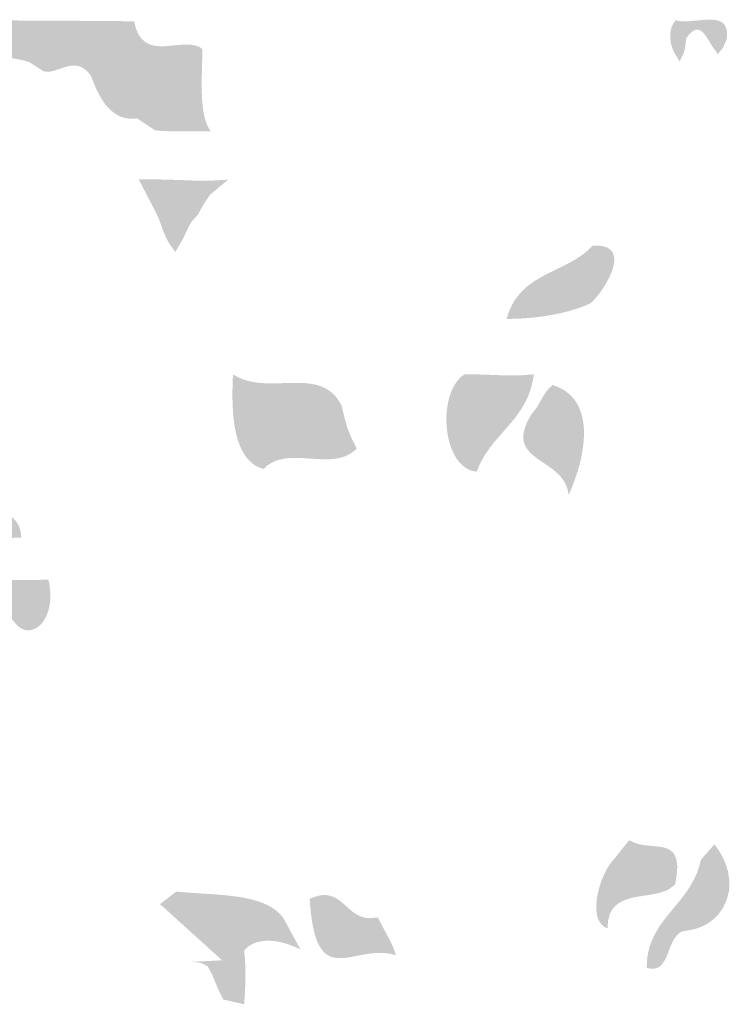
# Model space of a CAD drawing. Units: feet. Extents: x -22 to 221, y -10 to 158.
# Drawn here: x 158 to 161, y -2 to 2 of the extents above; entities that cross this region are included whole.
import ezdxf

# ---------------------------------------------------------------- set-up
doc = ezdxf.new("R2010")
doc.units = ezdxf.units.FT
doc.header["$MEASUREMENT"] = 0
doc.layers.add('DWG', color=250, linetype='Continuous')
doc.layers.add('Level 1', color=7, linetype='Continuous', lineweight=0)

# ---------------------------------------------------------------- blocks, each defined once
blk = doc.blocks.new('B1')
at = {"layer": 'Level 1', "linetype": 'Continuous', "lineweight": 0}
for points in [[(13.25933, 0.15267), (13.2584, 0.1527), (13.25748, 0.1527), (13.25655, 0.15273), (13.25565, 0.15275), (13.25476, 0.1528), (13.25389, 0.15283), (13.25305, 0.1529), (13.25224, 0.15295), (13.25145, 0.15303), (13.24576, 0.15684), (13.24458, 0.15674), (13.24346, 0.15677), (13.24239, 0.15689), (13.24139, 0.15712), (13.24042, 0.15745), (13.23952, 0.15788), (13.23865, 0.15839), (13.23782, 0.15899), (13.23705, 0.1597), (13.23631, 0.16046), (13.2356, 0.16129), (13.23493, 0.16223), (13.2343, 0.16321), (13.23367, 0.16427), (13.2331, 0.16541), (13.23252, 0.1666), (13.23197, 0.16784), (13.23146, 0.16912), (13.23095, 0.17049), (13.23018, 0.17145), (13.22941, 0.17223), (13.22864, 0.17281), (13.22788, 0.17327), (13.22711, 0.17355), (13.22634, 0.17372), (13.22557, 0.17377), (13.2248, 0.17375), (13.22406, 0.17362), (13.22329, 0.17345), (13.22252, 0.17322), (13.22177, 0.17297), (13.22102, 0.17271), (13.22025, 0.17246), (13.21951, 0.17221), (13.21876, 0.17201), (13.21801, 0.17185), (13.21728, 0.17178), (13.21653, 0.1718), (13.2158, 0.1719), (13.21125, 0.17484), (13.21058, 0.17504), (13.20991, 0.17524), (13.20919, 0.17544), (13.20844, 0.17559), (13.20767, 0.17577), (13.20688, 0.17592), (13.20607, 0.17607), (13.20525, 0.17623), (13.2044, 0.17635), (13.20353, 0.17648), (13.19629, 0.1835), (13.19514, 0.18381), (13.19408, 0.18398), (13.19309, 0.18403), (13.19219, 0.18396), (13.19134, 0.18376), (13.19057, 0.18345), (13.18985, 0.18307), (13.1889, 0.18234), (13.18805, 0.18133), (13.18758, 0.1806), (13.18713, 0.17979), (13.18673, 0.17893), (13.18636, 0.17799), (13.18604, 0.17703), (13.18575, 0.176), (13.18549, 0.17496), (13.18526, 0.17388), (13.18504, 0.17276), (13.18484, 0.17206), (13.18347, 0.16764), (13.17962, 0.16718), (13.17897, 0.16713), (13.17822, 0.16708), (13.17744, 0.16705), (13.17657, 0.16705), (13.17614, 0.16637), (13.17224, 0.16042), (13.16767, 0.15846), (13.16698, 0.15818), (13.16605, 0.15828), (13.16513, 0.15836), (13.16422, 0.15839), (13.16332, 0.15836), (13.16243, 0.15831), (13.16154, 0.15821), (13.1607, 0.15808), (13.15985, 0.15791), (13.15904, 0.15768), (13.15823, 0.15743), (13.15747, 0.15715), (13.15672, 0.15682), (13.15599, 0.15647), (13.1553, 0.15609), (13.15463, 0.15566), (13.154, 0.1552), (13.14728, 0.15303), (13.14267, 0.15303), (13.13803, 0.15303), (13.13332, 0.15303), (13.12855, 0.15303), (13.12375, 0.15303), (13.11892, 0.15303), (13.11404, 0.15303), (13.10913, 0.15303), (13.10419, 0.15303), (13.09923, 0.15303), (13.09426, 0.15303), (13.08926, 0.15303), (13.08426, 0.15303), (13.07926, 0.15303), (13.07423, 0.15303), (13.06921, 0.15303), (13.06421, 0.15303), (13.05921, 0.15303), (13.05422, 0.15303), (13.05424, 0.1548), (13.05426, 0.15657), (13.05428, 0.15831), (13.0543, 0.16008), (13.05432, 0.16182), (13.05432, 0.16359), (13.05432, 0.16536), (13.05432, 0.1671), (13.0543, 0.16887), (13.0543, 0.17062), (13.0543, 0.17238), (13.05428, 0.17413), (13.05426, 0.1759), (13.05426, 0.17767), (13.05424, 0.17941), (13.05424, 0.18118), (13.05422, 0.18292), (13.05422, 0.18469), (13.05422, 0.18646), (13.05422, 0.1882), (13.06368, 0.1882), (13.07315, 0.18823), (13.0826, 0.18823), (13.09208, 0.18823), (13.10155, 0.18825), (13.11102, 0.18825), (13.1205, 0.18825), (13.12999, 0.18828), (13.13948, 0.18828), (13.149, 0.18828), (13.15851, 0.18828), (13.16804, 0.18828), (13.17757, 0.18825), (13.18713, 0.18823), (13.1967, 0.1882), (13.20627, 0.18818), (13.21586, 0.18813), (13.22547, 0.18808), (13.23512, 0.188), (13.24478, 0.18793), (13.24525, 0.18595), (13.24588, 0.18434), (13.24663, 0.18302), (13.24751, 0.18199), (13.2485, 0.18118), (13.24956, 0.18062), (13.25072, 0.18024), (13.25194, 0.18002), (13.2532, 0.17994), (13.25452, 0.17994), (13.25584, 0.18004), (13.25718, 0.18017), (13.25852, 0.18029), (13.25984, 0.18042), (13.26112, 0.1805), (13.26236, 0.18047), (13.26354, 0.18037), (13.26467, 0.18009), (13.26569, 0.17969), (13.2666, 0.17906), (13.2666, 0.17774), (13.26658, 0.17638), (13.26654, 0.17496), (13.2665, 0.17352), (13.26646, 0.17206), (13.26642, 0.17057), (13.2664, 0.16907), (13.2664, 0.16758), (13.2664, 0.16609), (13.26644, 0.16463), (13.2665, 0.16319), (13.2666, 0.16177), (13.26676, 0.16041), (13.26693, 0.15909), (13.26717, 0.15783), (13.26746, 0.15664), (13.26782, 0.15553), (13.26823, 0.15452), (13.26872, 0.15358), (13.26928, 0.15275), (13.26847, 0.15275), (13.26762, 0.15275), (13.26676, 0.15273), (13.26587, 0.15273), (13.26496, 0.15273), (13.26404, 0.1527), (13.26311, 0.1527), (13.26217, 0.1527), (13.26122, 0.15267), (13.26028, 0.15267)], [(13.41934, 0.17504), (13.41754, 0.17807), (13.41715, 0.1789), (13.41681, 0.17989), (13.41656, 0.18093), (13.41638, 0.18204), (13.41632, 0.18317), (13.41638, 0.18431), (13.41658, 0.18542), (13.41691, 0.18646), (13.41742, 0.18739), (13.41811, 0.18823), (13.41902, 0.18803), (13.42002, 0.18793), (13.42109, 0.1879), (13.42219, 0.18795), (13.42331, 0.18803), (13.42448, 0.18813), (13.42562, 0.18823), (13.42676, 0.18833), (13.42788, 0.18841), (13.42897, 0.18843), (13.42997, 0.18841), (13.43094, 0.18828), (13.4318, 0.18808), (13.43259, 0.18775), (13.43326, 0.18729), (13.43379, 0.18666), (13.43418, 0.18588), (13.43444, 0.18492), (13.43452, 0.18376), (13.43442, 0.18237), (13.43375, 0.18062), (13.43314, 0.17938), (13.43159, 0.17739), (13.42993, 0.17969), (13.4294, 0.18052), (13.42887, 0.18141), (13.42832, 0.18232), (13.42774, 0.1832), (13.42713, 0.18398), (13.42648, 0.18464), (13.42579, 0.18507), (13.42505, 0.18525), (13.42424, 0.18512), (13.42335, 0.18464), (13.42241, 0.18373), (13.42136, 0.18237), (13.42123, 0.18045), (13.42097, 0.17893), (13.42065, 0.17779)], [(13.25792, 0.11409), (13.25577, 0.11722), (13.25539, 0.11793), (13.25502, 0.11864), (13.25468, 0.1194), (13.25437, 0.12018), (13.25405, 0.12096), (13.25376, 0.12177), (13.25348, 0.12258), (13.25319, 0.12336), (13.25289, 0.12415), (13.25259, 0.12493), (13.25228, 0.12566), (13.25194, 0.12637), (13.24626, 0.13731), (13.25287, 0.13731), (13.25407, 0.13729), (13.25527, 0.13726), (13.25645, 0.13724), (13.25766, 0.13718), (13.25884, 0.13716), (13.26, 0.13711), (13.26118, 0.13706), (13.26234, 0.13703), (13.26351, 0.13698), (13.26467, 0.13696), (13.26583, 0.13693), (13.26697, 0.13693), (13.26811, 0.13693), (13.26926, 0.13696), (13.27038, 0.13698), (13.27152, 0.13703), (13.27262, 0.13711), (13.27375, 0.13718), (13.27485, 0.13731), (13.2742, 0.13673), (13.26896, 0.13232), (13.26695, 0.12925), (13.26654, 0.12857), (13.26613, 0.12784), (13.26569, 0.12703), (13.26528, 0.12617), (13.26289, 0.12346), (13.26254, 0.12278), (13.26219, 0.12207), (13.26183, 0.12134), (13.26148, 0.12058), (13.26112, 0.11983), (13.26077, 0.11909), (13.26041, 0.11838), (13.26006, 0.1177)], [(13.36399, 0.09271), (13.36466, 0.09486), (13.36549, 0.09678), (13.36645, 0.0985), (13.36756, 0.10004), (13.36876, 0.10143), (13.37008, 0.10267), (13.37148, 0.1038), (13.37293, 0.10482), (13.37447, 0.10575), (13.37604, 0.10663), (13.37766, 0.10747), (13.37929, 0.10825), (13.38093, 0.10906), (13.38258, 0.10987), (13.3842, 0.11073), (13.38577, 0.11161), (13.38731, 0.1126), (13.38881, 0.11366), (13.39021, 0.11485), (13.39154, 0.11616), (13.39344, 0.11616), (13.39497, 0.11593), (13.39619, 0.1155), (13.39714, 0.11487), (13.39781, 0.11409), (13.39822, 0.11318), (13.3984, 0.11214), (13.3984, 0.11101), (13.3982, 0.10979), (13.39785, 0.1085), (13.39737, 0.10722), (13.39678, 0.1059), (13.39609, 0.10461), (13.39537, 0.10335), (13.39458, 0.10214), (13.39379, 0.10102), (13.39298, 0.09999), (13.39223, 0.09908), (13.39152, 0.09832), (13.39087, 0.09774), (13.38977, 0.09723), (13.38865, 0.09678), (13.38747, 0.09632), (13.38627, 0.09592), (13.38503, 0.09554), (13.38375, 0.09516), (13.38247, 0.09483), (13.38115, 0.09451), (13.37979, 0.09423), (13.37843, 0.09397), (13.37703, 0.09372), (13.37563, 0.09352), (13.37421, 0.09332), (13.37278, 0.09317), (13.37134, 0.09301), (13.36988, 0.09291), (13.36842, 0.09281), (13.36695, 0.09276), (13.36547, 0.09271)], [(13.1318, 0.02254), (13.124, 0.02256), (13.1162, 0.02256), (13.10841, 0.02259), (13.10063, 0.02259), (13.09287, 0.02261), (13.08511, 0.02261), (13.07739, 0.02264), (13.0697, 0.02264), (13.06206, 0.02264), (13.05444, 0.02267), (13.05444, 0.02524), (13.05444, 0.02787), (13.05444, 0.03052), (13.05444, 0.03318), (13.05444, 0.03588), (13.05444, 0.03861), (13.05444, 0.04134), (13.05444, 0.04409), (13.05444, 0.04685), (13.05444, 0.0496), (13.05444, 0.05238), (13.05444, 0.05514), (13.05444, 0.05792), (13.05444, 0.06067), (13.05444, 0.06342), (13.05444, 0.06618), (13.05444, 0.06891), (13.05444, 0.07161), (13.05444, 0.07432), (13.05444, 0.07697), (13.06027, 0.07699), (13.06608, 0.07699), (13.07183, 0.07699), (13.07756, 0.07702), (13.08327, 0.07702), (13.08895, 0.07704), (13.0946, 0.07704), (13.10023, 0.07707), (13.10584, 0.07707), (13.11144, 0.0771), (13.11701, 0.0771), (13.12257, 0.0771), (13.12812, 0.07712), (13.13365, 0.0771), (13.13919, 0.0771), (13.1447, 0.0771), (13.15022, 0.07707), (13.15573, 0.07704), (13.16125, 0.07702), (13.16676, 0.07697), (13.16832, 0.07545), (13.17005, 0.07426), (13.17196, 0.07336), (13.17401, 0.0727), (13.17618, 0.07224), (13.17842, 0.07197), (13.18073, 0.07179), (13.18307, 0.07169), (13.18539, 0.07161), (13.18772, 0.07151), (13.18996, 0.07136), (13.19215, 0.07108), (13.19422, 0.07068), (13.19615, 0.07007), (13.19792, 0.06921), (13.1995, 0.0681), (13.20085, 0.06663), (13.20196, 0.06479), (13.20278, 0.06254), (13.20332, 0.05984), (13.20288, 0.05865), (13.20231, 0.05756), (13.20162, 0.05658), (13.20085, 0.05564), (13.20003, 0.05478), (13.19914, 0.05397), (13.19822, 0.05319), (13.19729, 0.05241), (13.19638, 0.05165), (13.19552, 0.05087), (13.19469, 0.05003), (13.19394, 0.04917), (13.19329, 0.04824), (13.19274, 0.04723), (13.19235, 0.04612), (13.19209, 0.0449), (13.19203, 0.04356), (13.19215, 0.0421), (13.19248, 0.04045), (13.19306, 0.03866), (13.19373, 0.03768), (13.19447, 0.03682), (13.19532, 0.03601), (13.19623, 0.03527), (13.19719, 0.03459), (13.1982, 0.03396), (13.19924, 0.03335), (13.20028, 0.03277), (13.20133, 0.03222), (13.20237, 0.03164), (13.20338, 0.03103), (13.20432, 0.0304), (13.20523, 0.02972), (13.20605, 0.02898), (13.20678, 0.02817), (13.20743, 0.02729), (13.20795, 0.0263), (13.20834, 0.02522), (13.20858, 0.024), (13.20865, 0.02267), (13.20115, 0.02261), (13.19359, 0.02259), (13.18597, 0.02256), (13.1783, 0.02254), (13.17062, 0.02254), (13.1629, 0.02254), (13.15514, 0.02254), (13.14738, 0.02254), (13.1396, 0.02254)], [(13.28621, 0.04467), (13.28482, 0.04515), (13.28354, 0.04581), (13.28239, 0.04662), (13.28137, 0.04761), (13.28046, 0.04872), (13.27966, 0.04998), (13.27895, 0.05135), (13.27834, 0.05284), (13.27782, 0.0544), (13.27739, 0.05607), (13.27704, 0.05781), (13.27676, 0.05961), (13.27654, 0.06148), (13.27639, 0.06337), (13.27629, 0.06529), (13.27623, 0.06724), (13.27623, 0.06919), (13.27627, 0.07113), (13.27633, 0.07308), (13.27641, 0.07497), (13.27812, 0.07399), (13.27991, 0.07325), (13.28176, 0.07272), (13.28367, 0.07237), (13.2856, 0.07217), (13.28757, 0.07207), (13.28956, 0.07207), (13.29153, 0.07212), (13.29352, 0.07217), (13.29547, 0.07222), (13.29738, 0.07224), (13.29925, 0.07217), (13.30108, 0.07197), (13.30284, 0.07166), (13.30449, 0.07116), (13.30607, 0.07045), (13.30752, 0.06951), (13.30888, 0.06833), (13.3101, 0.06681), (13.31119, 0.06497), (13.31135, 0.06421), (13.31152, 0.06342), (13.3117, 0.06267), (13.31188, 0.06191), (13.31207, 0.06115), (13.31227, 0.06039), (13.31249, 0.05966), (13.3127, 0.05893), (13.31292, 0.05819), (13.31316, 0.05751), (13.31341, 0.0568), (13.31367, 0.05615), (13.31395, 0.05549), (13.31422, 0.05486), (13.31602, 0.05125), (13.31509, 0.05039), (13.31377, 0.04948), (13.31239, 0.04879), (13.31093, 0.04831), (13.30942, 0.04801), (13.30784, 0.04783), (13.30622, 0.04778), (13.30459, 0.04781), (13.30294, 0.04788), (13.30126, 0.04799), (13.29959, 0.04811), (13.29793, 0.04819), (13.2963, 0.04824), (13.29468, 0.04819), (13.29311, 0.04804), (13.29159, 0.04773), (13.29013, 0.0473), (13.28875, 0.04665), (13.28744, 0.04579)], [(13.3544, 0.04382), (13.3528, 0.04412), (13.35135, 0.04473), (13.35003, 0.04564), (13.34886, 0.04682), (13.34782, 0.04821), (13.34693, 0.0498), (13.34619, 0.05157), (13.3456, 0.05344), (13.34514, 0.05544), (13.34485, 0.05751), (13.34471, 0.05961), (13.34471, 0.06171), (13.34489, 0.0638), (13.3452, 0.06583), (13.34567, 0.06775), (13.34632, 0.06956), (13.34711, 0.07123), (13.34808, 0.0727), (13.3492, 0.07399), (13.35048, 0.075), (13.35166, 0.075), (13.35284, 0.07497), (13.35401, 0.07495), (13.35519, 0.07492), (13.35635, 0.07487), (13.35751, 0.07485), (13.35865, 0.0748), (13.35982, 0.07475), (13.36094, 0.07472), (13.36208, 0.07467), (13.3632, 0.07464), (13.36431, 0.07462), (13.36541, 0.07462), (13.36649, 0.07462), (13.36758, 0.07464), (13.36862, 0.07467), (13.36966, 0.07472), (13.37069, 0.0748), (13.37169, 0.07487), (13.3727, 0.075), (13.37232, 0.0728), (13.37183, 0.07078), (13.3712, 0.06888), (13.37047, 0.06714), (13.36964, 0.0655), (13.36874, 0.06396), (13.36775, 0.06249), (13.36673, 0.0611), (13.36565, 0.05976), (13.36452, 0.05845), (13.3634, 0.05716), (13.36226, 0.05587), (13.36112, 0.05458), (13.35999, 0.05327), (13.35891, 0.05188), (13.35787, 0.05046), (13.35688, 0.04895), (13.35597, 0.04735), (13.35515, 0.04564)], [(13.3787, 0.07154), (13.38065, 0.0708), (13.38237, 0.06989), (13.38386, 0.06878), (13.38512, 0.06754), (13.38619, 0.06613), (13.38705, 0.06461), (13.38772, 0.06294), (13.38822, 0.06118), (13.38853, 0.05933), (13.38871, 0.05739), (13.38873, 0.05539), (13.38861, 0.05332), (13.38835, 0.05122), (13.388, 0.0491), (13.38751, 0.04695), (13.38694, 0.04478), (13.38627, 0.04263), (13.38552, 0.04051), (13.38471, 0.03843), (13.38382, 0.03639), (13.38349, 0.03816), (13.3829, 0.03972), (13.38211, 0.04114), (13.38113, 0.04238), (13.38, 0.04349), (13.3788, 0.04452), (13.37752, 0.04546), (13.3762, 0.04637), (13.37492, 0.04723), (13.37366, 0.04811), (13.3725, 0.049), (13.37146, 0.04996), (13.37059, 0.05097), (13.3699, 0.0521), (13.36945, 0.05334), (13.36927, 0.05476), (13.36941, 0.05632), (13.36988, 0.05812), (13.37075, 0.06014), (13.37203, 0.06239), (13.3724, 0.06279), (13.37278, 0.06322), (13.37311, 0.06365), (13.37342, 0.06408), (13.37372, 0.06456), (13.37402, 0.06502), (13.37429, 0.0655), (13.37457, 0.066), (13.37484, 0.06648), (13.37512, 0.06696), (13.37539, 0.06747), (13.37567, 0.06795), (13.37599, 0.06845), (13.3763, 0.06893), (13.37664, 0.06939), (13.37699, 0.06984), (13.37736, 0.0703), (13.37778, 0.07073), (13.37823, 0.07116)], [(13.19227, -0.01006), (13.19132, -0.01001), (13.19026, -0.0097), (13.18906, -0.00907), (13.18281, 0.00942), (13.18461, 0.00935), (13.18644, 0.0093), (13.18827, 0.00925), (13.19012, 0.00922), (13.19197, 0.0092), (13.19384, 0.00917), (13.19571, 0.00915), (13.19759, 0.00915), (13.19944, 0.00915), (13.20131, 0.00915), (13.20316, 0.00915), (13.20499, 0.00915), (13.20682, 0.00917), (13.20863, 0.00917), (13.21043, 0.0092), (13.2122, 0.0092), (13.21395, 0.0092), (13.21567, 0.00922), (13.21736, 0.00922), (13.21773, 0.00733), (13.21793, 0.00551), (13.21799, 0.00379), (13.21789, 0.00217), (13.21765, 0.00066), (13.2173, -0.00076), (13.21683, -0.00205), (13.21626, -0.00318), (13.21561, -0.00422), (13.21488, -0.00508), (13.21409, -0.00579), (13.21324, -0.00634), (13.21238, -0.00672), (13.21147, -0.00692), (13.21054, -0.00695), (13.20964, -0.00677), (13.20873, -0.00639), (13.20785, -0.00579), (13.207, -0.00498), (13.20621, -0.00394), (13.20479, -0.00313), (13.20351, -0.00263), (13.20239, -0.0024), (13.20139, -0.00245), (13.20048, -0.00268), (13.19967, -0.00313), (13.19894, -0.00369), (13.19827, -0.0044), (13.19764, -0.00516), (13.19705, -0.00596), (13.19646, -0.0068), (13.19585, -0.00761), (13.19524, -0.00834), (13.19459, -0.009), (13.1939, -0.00953), (13.19311, -0.00991)], [(13.39625, -0.10229), (13.39525, -0.10184), (13.39444, -0.10115), (13.39379, -0.10034), (13.3933, -0.09938), (13.39294, -0.0983), (13.39275, -0.09711), (13.39265, -0.09582), (13.39269, -0.09448), (13.39281, -0.09309), (13.39304, -0.09168), (13.39336, -0.09026), (13.39373, -0.08887), (13.39418, -0.08748), (13.39468, -0.08617), (13.39523, -0.08493), (13.3958, -0.08377), (13.39641, -0.08273), (13.397, -0.0818), (13.40315, -0.07416), (13.40515, -0.075), (13.40622, -0.07533), (13.4073, -0.07556), (13.4084, -0.07573), (13.40953, -0.07583), (13.41063, -0.07593), (13.41173, -0.07604), (13.41278, -0.07616), (13.41378, -0.07631), (13.41475, -0.07657), (13.41561, -0.07689), (13.4164, -0.07735), (13.41709, -0.07793), (13.41766, -0.07869), (13.41809, -0.07965), (13.41841, -0.08081), (13.41855, -0.0822), (13.41853, -0.08384), (13.41833, -0.08576), (13.41794, -0.08801), (13.41707, -0.08892), (13.41607, -0.08966), (13.41492, -0.09024), (13.41366, -0.09072), (13.41232, -0.09107), (13.41094, -0.09137), (13.40949, -0.0916), (13.40803, -0.09183), (13.40657, -0.09206), (13.40511, -0.09231), (13.40372, -0.09264), (13.40238, -0.09304), (13.4011, -0.09355), (13.39993, -0.09418), (13.39889, -0.09499), (13.398, -0.09597), (13.39726, -0.09716), (13.3967, -0.0986), (13.39637, -0.10032)], [(13.41089, -0.1152), (13.4099, -0.11515), (13.4088, -0.11487), (13.40892, -0.11245), (13.40923, -0.11022), (13.40976, -0.10815), (13.41045, -0.10621), (13.4113, -0.10439), (13.41226, -0.10267), (13.41333, -0.10103), (13.41447, -0.09946), (13.41569, -0.09792), (13.41693, -0.0964), (13.41819, -0.09489), (13.41945, -0.09337), (13.42067, -0.09178), (13.42184, -0.09016), (13.42294, -0.08844), (13.42394, -0.08662), (13.42483, -0.08468), (13.42556, -0.08261), (13.42615, -0.08036), (13.43048, -0.07543), (13.43184, -0.07732), (13.43296, -0.07924), (13.43385, -0.08114), (13.43452, -0.08306), (13.43495, -0.08496), (13.43519, -0.0868), (13.43523, -0.08862), (13.43507, -0.09036), (13.43472, -0.09206), (13.43418, -0.09367), (13.43348, -0.09521), (13.43261, -0.09663), (13.43159, -0.09797), (13.43042, -0.09916), (13.4291, -0.10022), (13.42765, -0.10113), (13.42607, -0.10189), (13.42436, -0.10249), (13.42255, -0.1029), (13.42063, -0.10312), (13.41979, -0.10345), (13.41908, -0.10393), (13.41843, -0.10454), (13.41788, -0.10525), (13.41738, -0.10603), (13.41695, -0.10689), (13.41656, -0.10777), (13.41618, -0.10871), (13.41581, -0.10964), (13.41545, -0.11058), (13.41506, -0.11146), (13.41467, -0.11232), (13.41421, -0.11308), (13.41341, -0.11414), (13.41248, -0.1148), (13.41173, -0.11508)], [(13.27997, -0.1266), (13.27331, -0.12506), (13.27257, -0.12364), (13.27194, -0.1223), (13.27138, -0.12106), (13.27089, -0.11993), (13.27048, -0.11887), (13.27008, -0.11791), (13.26971, -0.11705), (13.26934, -0.11629), (13.26828, -0.11447), (13.26689, -0.11369), (13.26616, -0.11341), (13.26532, -0.11321), (13.26433, -0.11311), (13.26319, -0.11305), (13.26187, -0.11308), (13.27291, -0.11252), (13.25378, -0.09519), (13.25301, -0.09458), (13.25827, -0.09051), (13.26022, -0.09072), (13.26223, -0.09087), (13.26427, -0.09102), (13.26636, -0.09115), (13.26843, -0.09127), (13.27052, -0.09142), (13.27259, -0.09158), (13.27465, -0.09178), (13.27666, -0.09201), (13.27863, -0.09228), (13.28056, -0.09264), (13.28239, -0.09307), (13.28417, -0.09355), (13.28584, -0.09415), (13.28742, -0.09484), (13.28887, -0.09564), (13.29021, -0.09658), (13.29141, -0.09767), (13.29246, -0.09888), (13.29803, -0.10911), (13.29691, -0.10856), (13.29579, -0.10805), (13.29466, -0.10762), (13.29354, -0.10724), (13.29244, -0.10691), (13.29133, -0.10666), (13.29025, -0.10646), (13.28919, -0.10633), (13.28814, -0.10626), (13.28712, -0.10626), (13.28616, -0.10633), (13.28521, -0.10648), (13.2843, -0.10669), (13.28344, -0.10696), (13.28263, -0.10732), (13.28188, -0.10772), (13.28119, -0.10823), (13.28054, -0.10881), (13.27997, -0.10944), (13.28007, -0.11038), (13.28015, -0.11129), (13.28023, -0.11217), (13.28029, -0.11305), (13.28033, -0.11389), (13.28036, -0.11475), (13.28038, -0.11558), (13.2804, -0.11639), (13.2804, -0.1172), (13.2804, -0.11803), (13.28038, -0.11884), (13.28036, -0.11965), (13.28035, -0.12048), (13.28031, -0.12132), (13.28027, -0.12215), (13.28021, -0.12301), (13.28017, -0.12387), (13.28011, -0.12475), (13.28005, -0.12566)], [(13.3103, -0.11184), (13.30886, -0.11169), (13.30752, -0.11131), (13.30628, -0.1106), (13.30516, -0.10957), (13.30414, -0.1081), (13.30323, -0.10618), (13.30246, -0.10376), (13.30181, -0.10075), (13.3013, -0.09714), (13.30093, -0.09286), (13.30252, -0.09223), (13.30396, -0.09183), (13.30528, -0.09165), (13.30646, -0.09168), (13.30754, -0.09188), (13.30855, -0.09221), (13.30945, -0.09269), (13.31032, -0.09324), (13.31115, -0.0939), (13.31196, -0.09458), (13.31274, -0.09529), (13.31353, -0.09602), (13.31434, -0.09671), (13.31521, -0.09736), (13.31611, -0.09792), (13.31708, -0.0984), (13.31814, -0.09878), (13.3193, -0.09898), (13.32058, -0.09903), (13.32272, -0.0988), (13.32665, -0.10621), (13.32675, -0.10641), (13.32706, -0.10704), (13.32736, -0.10767), (13.32763, -0.1083), (13.32789, -0.10896), (13.32813, -0.10959), (13.32836, -0.11022), (13.32856, -0.11088), (13.32651, -0.11038), (13.32448, -0.11017), (13.32251, -0.11015), (13.32056, -0.11033), (13.31869, -0.1106), (13.31688, -0.11093), (13.31513, -0.11129), (13.31343, -0.11159), (13.31182, -0.11179)]]:
    blk.add_hatch(color=250, dxfattribs=at).paths.add_polyline_path(points)
at = {"layer": 'Level 1', "color": 250, "linetype": 'Continuous', "lineweight": 0, "const_width": 0.000000812, "flags": 128}
for points in [[(13.25167, 0.13817), (13.25167, 0.13817), (13.25167, 0.13817), (13.25167, 0.13817), (13.25167, 0.13817), (13.25167, 0.13817), (13.25167, 0.13817), (13.25167, 0.13817), (13.25167, 0.13817), (13.25167, 0.13817), (13.25167, 0.13817), (13.25167, 0.13817), (13.25167, 0.13817), (13.25167, 0.13817), (13.25167, 0.13817), (13.25167, 0.13817), (13.25167, 0.13817), (13.25167, 0.13817), (13.25167, 0.13817), (13.25167, 0.13817)], [(13.27574, 0.07583), (13.27574, 0.07583), (13.27574, 0.07583), (13.27574, 0.07583), (13.27574, 0.07583), (13.27574, 0.07583), (13.27574, 0.07583), (13.27574, 0.07583), (13.27574, 0.07583), (13.27574, 0.07583), (13.27574, 0.07583), (13.27574, 0.07583), (13.27574, 0.07583), (13.27574, 0.07583), (13.27574, 0.07583), (13.27574, 0.07583), (13.27574, 0.07583), (13.27574, 0.07583), (13.27574, 0.07583), (13.27574, 0.07583)], [(13.3787, 0.07154), (13.38065, 0.0708), (13.38237, 0.06989), (13.38386, 0.06878), (13.38512, 0.06754), (13.38619, 0.06613), (13.38705, 0.06461), (13.38772, 0.06294), (13.38822, 0.06118), (13.38853, 0.05933), (13.38871, 0.05739), (13.38873, 0.05539), (13.38861, 0.05332), (13.38835, 0.05122), (13.388, 0.0491), (13.38751, 0.04695), (13.38694, 0.04478), (13.38627, 0.04263), (13.38552, 0.04051), (13.38471, 0.03843), (13.38382, 0.03639), (13.38349, 0.03816), (13.3829, 0.03972), (13.38211, 0.04114), (13.38113, 0.04238), (13.38, 0.04349), (13.3788, 0.04452), (13.37752, 0.04546), (13.3762, 0.04637), (13.37492, 0.04723), (13.37366, 0.04811), (13.3725, 0.049), (13.37146, 0.04996), (13.37059, 0.05097), (13.3699, 0.0521), (13.36945, 0.05334), (13.36927, 0.05476), (13.36941, 0.05632), (13.36988, 0.05812), (13.37075, 0.06014), (13.37203, 0.06239), (13.3724, 0.06279), (13.37278, 0.06322), (13.37311, 0.06365), (13.37342, 0.06408), (13.37372, 0.06456), (13.37402, 0.06502), (13.37429, 0.0655), (13.37457, 0.066), (13.37484, 0.06648), (13.37512, 0.06696), (13.37539, 0.06747), (13.37567, 0.06795), (13.37599, 0.06845), (13.3763, 0.06893), (13.37664, 0.06939), (13.37699, 0.06984), (13.37736, 0.0703), (13.37778, 0.07073), (13.37823, 0.07116)], [(13.37803, 0.07154), (13.37803, 0.07154), (13.37803, 0.07154), (13.37803, 0.07154), (13.37803, 0.07154), (13.37803, 0.07154), (13.37803, 0.07154), (13.37803, 0.07154), (13.37803, 0.07154), (13.37803, 0.07154), (13.37803, 0.07154), (13.37803, 0.07154), (13.37803, 0.07154), (13.37803, 0.07154), (13.37803, 0.07154), (13.37803, 0.07154), (13.37803, 0.07154), (13.37803, 0.07154), (13.37803, 0.07154), (13.37803, 0.07154)], [(13.25636, -0.09029), (13.25636, -0.09029), (13.25636, -0.09029), (13.25636, -0.09029), (13.25636, -0.09029), (13.25636, -0.09029), (13.25636, -0.09029), (13.25636, -0.09029), (13.25636, -0.09029), (13.25636, -0.09029), (13.25636, -0.09029), (13.25636, -0.09029), (13.25636, -0.09029), (13.25636, -0.09029), (13.25636, -0.09029), (13.25636, -0.09029), (13.25636, -0.09029), (13.25636, -0.09029), (13.25636, -0.09029), (13.25636, -0.09029)]]:
    blk.add_lwpolyline(points, close=True, dxfattribs=at)
for points in [[(13.40413, -0.07457), (13.40515, -0.075), (13.40622, -0.07533), (13.4073, -0.07556), (13.4084, -0.07573), (13.40953, -0.07583), (13.41063, -0.07593), (13.41173, -0.07604), (13.41278, -0.07616), (13.41378, -0.07631), (13.41475, -0.07657), (13.41561, -0.07689), (13.4164, -0.07735), (13.41709, -0.07793), (13.41766, -0.07869), (13.41809, -0.07965), (13.41841, -0.08081), (13.41855, -0.0822), (13.41853, -0.08384), (13.41833, -0.08576), (13.41794, -0.08801), (13.41707, -0.08892), (13.41607, -0.08966), (13.41492, -0.09024), (13.41366, -0.09072), (13.41232, -0.09107), (13.41094, -0.09137), (13.40949, -0.0916), (13.40803, -0.09183), (13.40657, -0.09206), (13.40511, -0.09231), (13.40372, -0.09264), (13.40238, -0.09304), (13.4011, -0.09355), (13.39993, -0.09418), (13.39889, -0.09499), (13.398, -0.09597), (13.39726, -0.09716), (13.3967, -0.0986), (13.39637, -0.10032), (13.39625, -0.10229), (13.39525, -0.10184), (13.39444, -0.10115), (13.39379, -0.10034), (13.3933, -0.09938), (13.39294, -0.0983), (13.39275, -0.09711), (13.39265, -0.09582), (13.39269, -0.09448), (13.39281, -0.09309), (13.39304, -0.09168), (13.39336, -0.09026), (13.39373, -0.08887), (13.39418, -0.08748), (13.39468, -0.08617), (13.39523, -0.08493), (13.3958, -0.08377), (13.39641, -0.08273), (13.397, -0.0818), (13.39761, -0.08104), (13.39822, -0.08046), (13.39852, -0.0802), (13.39879, -0.07995), (13.39907, -0.07972), (13.39934, -0.07952), (13.3996, -0.0793), (13.39988, -0.07907), (13.40013, -0.07884), (13.40039, -0.07861), (13.40066, -0.07839), (13.40094, -0.07813), (13.4012, -0.07788), (13.40149, -0.0776), (13.40177, -0.0773), (13.40206, -0.077), (13.40238, -0.07667), (13.40269, -0.07631), (13.40303, -0.07591), (13.40338, -0.0755), (13.40376, -0.07505), (13.40413, -0.07457)], [(13.43048, -0.07543), (13.43184, -0.07732), (13.43296, -0.07924), (13.43385, -0.08114), (13.43452, -0.08306), (13.43495, -0.08496), (13.43519, -0.0868), (13.43523, -0.08862), (13.43507, -0.09036), (13.43472, -0.09206), (13.43418, -0.09367), (13.43348, -0.09521), (13.43261, -0.09663), (13.43159, -0.09797), (13.43042, -0.09916), (13.4291, -0.10022), (13.42765, -0.10113), (13.42607, -0.10189), (13.42436, -0.10249), (13.42255, -0.1029), (13.42063, -0.10312), (13.41979, -0.10345), (13.41908, -0.10393), (13.41843, -0.10454), (13.41788, -0.10525), (13.41738, -0.10603), (13.41695, -0.10689), (13.41656, -0.10777), (13.41618, -0.10871), (13.41581, -0.10964), (13.41545, -0.11058), (13.41506, -0.11146), (13.41467, -0.11232), (13.41421, -0.11308), (13.4137, -0.11376), (13.41313, -0.11434), (13.41248, -0.1148), (13.41173, -0.11508), (13.41089, -0.1152), (13.4099, -0.11515), (13.4088, -0.11487), (13.40892, -0.11245), (13.40923, -0.11022), (13.40976, -0.10815), (13.41045, -0.10621), (13.4113, -0.10439), (13.41226, -0.10267), (13.41333, -0.10103), (13.41447, -0.09946), (13.41569, -0.09792), (13.41693, -0.0964), (13.41819, -0.09489), (13.41945, -0.09337), (13.42067, -0.09178), (13.42184, -0.09016), (13.42294, -0.08844), (13.42394, -0.08662), (13.42483, -0.08468), (13.42556, -0.08261), (13.42615, -0.08036), (13.42654, -0.07793), (13.42684, -0.07783), (13.42711, -0.0777), (13.42739, -0.0776), (13.42765, -0.07753), (13.4279, -0.07743), (13.42814, -0.07735), (13.42837, -0.07725), (13.42859, -0.07717), (13.42881, -0.0771), (13.42901, -0.077), (13.4292, -0.07689), (13.42938, -0.07679), (13.42956, -0.07667), (13.42971, -0.07654), (13.42987, -0.07641), (13.43001, -0.07624), (13.43015, -0.07606), (13.43027, -0.07588), (13.43038, -0.07566), (13.43048, -0.07543)]]:
    blk.add_lwpolyline(points, dxfattribs=at)
at = {"layer": 'Level 1', "color": 250, "linetype": 'Continuous', "lineweight": 0}
for points in [[(13.39231, 0.11616), (13.39076, 0.11616), (13.39076, 0.11616)], [(13.35062, 0.07583), (13.34906, 0.07583), (13.34906, 0.07583)], [(13.40425, -0.07457), (13.40269, -0.07457), (13.40269, -0.07457)], [(13.43127, -0.07543), (13.42971, -0.07543), (13.42971, -0.07543)]]:
    blk.add_solid(points, dxfattribs=at)

msp = doc.modelspace()

# ---------------------------------------------------------------- block references
at = {"layer": 'DWG', "xscale": 12, "yscale": 12, "zscale": 12}
msp.add_blockref('B1', (0, 0), dxfattribs=at)

doc.saveas('drawing.dxf')
